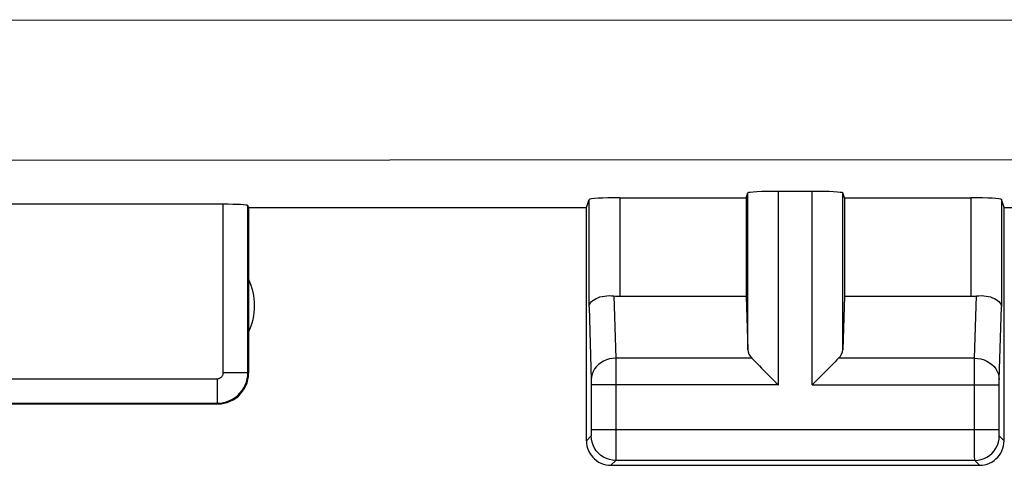
# Model space of a CAD drawing. Units: millimetres. Extents: x 47 to 253, y 91 to 165.
# Drawn here: x 127 to 135, y 91 to 95 of the extents above; entities that cross this region are included whole.
import ezdxf

# ---------------------------------------------------------------- set-up
doc = ezdxf.new("R2010")
doc.units = ezdxf.units.MM
doc.header["$LTSCALE"] = 16.335
doc.layers.add('ASSI', color=7, linetype='CONTINUOUS')

msp = doc.modelspace()

# ---------------------------------------------------------------- linework, layer by layer
at = {"layer": 'ASSI', "color": 253, "linetype": 'CONTINUOUS'}
for p, q in [((114.055, 95.0365), (138.1578, 95.0439)), ((122.0446, 93.8972), (130.0624, 93.9034)), ((130.0624, 93.9034), (138.1555, 93.9072)), ((132.9759, 92.3564), (132.9759, 93.6327)), ((133.2259, 92.0703), (133.2259, 93.6456)), ((133.4996, 92.0703), (133.4996, 93.6456)), ((133.7496, 92.3564), (133.7496, 93.6327)), ((128.7075, 92.1699), (128.7075, 93.5408)), ((128.9074, 92.1699), (128.9074, 93.5305)), ((131.6846, 92.7048), (131.6846, 93.5803)), ((131.9346, 93.5932), (131.9346, 92.7919)), ((134.7909, 93.5932), (134.7909, 92.7919)), ((135.0408, 93.5803), (135.0408, 92.7048)), ((131.8871, 92.7946), (131.9025, 92.2868)), ((134.823, 92.2868), (134.8383, 92.7946)), ((131.6846, 92.7048), (131.7026, 92.1114)), ((135.023, 92.1136), (135.0408, 92.7048)), ((133.0094, 92.2868), (131.9025, 92.2868)), ((131.9025, 92.2868), (131.9028, 92.1641)), ((134.823, 92.2868), (133.7161, 92.2868)), ((134.8227, 92.1919), (134.823, 92.2868)), ((128.7075, 92.1699), (128.9074, 92.1699)), ((128.9127, 92.1646), (128.9074, 92.1699)), ((131.9028, 92.1641), (131.9027, 91.5398)), ((134.8227, 91.5597), (134.8227, 92.1919)), ((125.518, 92.1199), (128.6575, 92.1199)), ((128.6575, 92.1199), (128.6575, 91.9199)), ((131.7026, 92.1114), (131.7027, 92.1073)), ((131.7027, 92.1073), (131.7027, 92.1022)), ((131.7027, 92.1022), (131.7028, 92.0938)), ((131.7028, 92.0938), (131.7029, 92.0813)), ((135.0225, 92.0809), (135.0226, 92.0923)), ((135.0226, 92.0923), (135.0227, 92.1011)), ((135.0227, 92.1011), (135.0228, 92.107)), ((131.7029, 92.0813), (131.7029, 91.7019)), ((133.2259, 92.0703), (131.7029, 92.0703)), ((133.4996, 92.0703), (135.0225, 92.0703)), ((135.0225, 91.7011), (135.0225, 92.0809)), ((125.5179, 91.9199), (128.6575, 91.9199)), ((128.6628, 91.9146), (128.6575, 91.9199)), ((131.7029, 91.6888), (131.7028, 91.6775)), ((135.0225, 91.7039), (131.7029, 91.7039)), ((131.7029, 91.7019), (131.7029, 91.6888)), ((135.0226, 91.6874), (135.0225, 91.7011)), ((135.0227, 91.6774), (135.0226, 91.6874)), ((131.7021, 91.6539), (131.6627, 91.6146)), ((131.7025, 91.6621), (131.7025, 91.6606)), ((131.7028, 91.6775), (131.7027, 91.6711)), ((135.0227, 91.6729), (135.0227, 91.6774)), ((135.0228, 91.6669), (135.0227, 91.6729)), ((135.0229, 91.6636), (135.0228, 91.6669)), ((135.023, 91.6607), (135.0229, 91.6621)), ((135.0627, 91.6146), (135.0234, 91.6539)), ((131.9027, 91.5398), (131.9024, 91.4748)), ((134.823, 91.4817), (134.8227, 91.5597)), ((131.9021, 91.4539), (131.8627, 91.4146)), ((134.8234, 91.4539), (131.9021, 91.4539)), ((134.8232, 91.4636), (134.823, 91.4817)), ((134.8233, 91.4583), (134.8232, 91.4636)), ((134.8628, 91.4146), (134.8234, 91.4539))]:
    msp.add_line(p, q, dxfattribs=at)
at = {"layer": 'ASSI', "color": 7, "linetype": 'CONTINUOUS'}
for p, q in [((132.9627, 93.5932), (132.9759, 93.6327)), ((133.4996, 93.6456), (133.2259, 93.6456)), ((133.7627, 93.5932), (133.7496, 93.6327)), ((128.7075, 93.5408), (125.468, 93.5408)), ((128.9127, 93.5146), (128.9074, 93.5305)), ((131.6627, 93.5146), (131.6846, 93.5803)), ((131.9346, 93.5932), (132.9627, 93.5932)), ((132.9627, 93.5932), (132.9627, 92.7919)), ((133.7627, 93.5932), (134.7909, 93.5932)), ((133.7627, 93.5932), (133.7627, 92.7919)), ((135.0627, 93.5146), (135.0408, 93.5803)), ((128.9127, 93.5146), (131.6627, 93.5146)), ((128.9127, 93.5146), (128.9127, 92.1646)), ((131.6627, 91.6146), (131.6627, 93.5146)), ((135.0627, 93.5146), (158.8627, 93.5146)), ((135.0627, 91.6146), (135.0627, 93.5146)), ((131.9346, 92.7919), (132.9627, 92.7919)), ((132.9627, 92.7919), (132.9759, 92.3564)), ((133.7627, 92.7919), (133.7496, 92.3564)), ((133.7627, 92.7919), (134.7909, 92.7919)), ((133.0894, 92.2067), (133.2057, 92.0901)), ((133.636, 92.2067), (133.5195, 92.0904)), ((133.2057, 92.0901), (133.2259, 92.0703)), ((133.5195, 92.0904), (133.4996, 92.0703)), ((125.5127, 91.9146), (128.6628, 91.9146)), ((131.8627, 91.4146), (134.8628, 91.4146))]:
    msp.add_line(p, q, dxfattribs=at)
for points in [[(131.6846, 92.7048), (131.6863, 92.7159), (131.6903, 92.7269), (131.6965, 92.7375), (131.7049, 92.7476), (131.7154, 92.7569), (131.7276, 92.7655), (131.7413, 92.7731), (131.7565, 92.7797), (131.773, 92.7854), (131.7907, 92.79), (131.8094, 92.7934), (131.8287, 92.7956), (131.8482, 92.7964), (131.8677, 92.7961), (131.8871, 92.7946)], [(134.8383, 92.7946), (134.8578, 92.7961), (134.8773, 92.7964), (134.8968, 92.7956), (134.916, 92.7934), (134.9348, 92.79), (134.9525, 92.7854), (134.969, 92.7797), (134.9841, 92.7731), (134.9979, 92.7655), (135.0101, 92.7569), (135.0205, 92.7476), (135.0289, 92.7375), (135.0352, 92.7269), (135.0392, 92.7159), (135.0408, 92.7048)], [(133.0094, 92.2868), (133.0234, 92.2732), (133.0384, 92.2581), (133.0544, 92.2417), (133.0714, 92.2245), (133.0894, 92.2067)], [(133.7161, 92.2868), (133.7025, 92.2727), (133.6874, 92.2577), (133.6711, 92.2417), (133.6539, 92.2247), (133.636, 92.2067)], [(128.6628, 91.9146), (128.6887, 91.9159), (128.7145, 91.92), (128.7398, 91.9268), (128.7644, 91.9362), (128.788, 91.9482), (128.8101, 91.9626), (128.8302, 91.9789), (128.8484, 91.9971), (128.8647, 92.0172), (128.8791, 92.0393), (128.8911, 92.0629), (128.9006, 92.0875), (128.9073, 92.1128), (128.9114, 92.1386), (128.9127, 92.1646)], [(131.6627, 91.6146), (131.6638, 91.5938), (131.6671, 91.5732), (131.6725, 91.553), (131.68, 91.5332), (131.6897, 91.5144), (131.7011, 91.4967), (131.7142, 91.4806), (131.7288, 91.4661), (131.7448, 91.453), (131.7625, 91.4415), (131.7814, 91.4319), (131.8011, 91.4243), (131.8213, 91.4189), (131.8419, 91.4157), (131.8627, 91.4146)], [(134.8628, 91.4146), (134.8835, 91.4157), (134.9041, 91.4189), (134.9244, 91.4243), (134.9441, 91.4319), (134.963, 91.4415), (134.9806, 91.453), (134.9967, 91.4661), (135.0113, 91.4806), (135.0243, 91.4967), (135.0358, 91.5144), (135.0455, 91.5332), (135.053, 91.553), (135.0584, 91.5732), (135.0617, 91.5938), (135.0627, 91.6146)]]:
    msp.add_lwpolyline(points, dxfattribs=at)
at = {"layer": 'ASSI', "color": 253, "linetype": 'CONTINUOUS'}
for points in [[(131.9025, 92.2868), (131.8765, 92.2851), (131.851, 92.2805), (131.8263, 92.2731), (131.803, 92.2631), (131.7813, 92.2504), (131.7617, 92.2355), (131.7444, 92.2185), (131.7299, 92.1997), (131.7182, 92.1795), (131.7097, 92.1581), (131.7044, 92.136), (131.7025, 92.1136)], [(134.823, 92.2868), (134.849, 92.2851), (134.8745, 92.2805), (134.8991, 92.2731), (134.9225, 92.2631), (134.9442, 92.2504), (134.9638, 92.2355), (134.981, 92.2185), (134.9956, 92.1997), (135.0072, 92.1795), (135.0158, 92.1581), (135.021, 92.136), (135.023, 92.1136)], [(128.6575, 92.1199), (128.6628, 92.1202), (128.6679, 92.121), (128.6729, 92.1223), (128.6778, 92.1242), (128.6825, 92.1266), (128.6869, 92.1294), (128.6909, 92.1327), (128.6946, 92.1364), (128.6979, 92.1405), (128.7008, 92.1449), (128.7031, 92.1495), (128.705, 92.1544), (128.7064, 92.1594), (128.7072, 92.1645), (128.7075, 92.1699)], [(128.6575, 91.9199), (128.6836, 91.9213), (128.7094, 91.9254), (128.7347, 91.9321), (128.7591, 91.9415), (128.7824, 91.9534), (128.8044, 91.9677), (128.8247, 91.9841), (128.8432, 92.0026), (128.8597, 92.0229), (128.8739, 92.0449), (128.8858, 92.0682), (128.8952, 92.0926), (128.902, 92.1179), (128.9061, 92.1437), (128.9074, 92.1699)], [(135.0228, 92.107), (135.0229, 92.1105), (135.0229, 92.1121)], [(131.7025, 91.6593), (131.7024, 91.6581), (131.7024, 91.657), (131.7023, 91.6561), (131.7023, 91.6554), (131.7022, 91.6548), (131.7022, 91.6543), (131.7021, 91.654), (131.7021, 91.6539)], [(131.9021, 91.4539), (131.876, 91.4557), (131.8503, 91.4608), (131.8255, 91.4692), (131.8021, 91.4808), (131.7803, 91.4953), (131.7607, 91.5125), (131.7434, 91.5322), (131.7289, 91.5539), (131.7173, 91.5774), (131.7089, 91.6022), (131.7038, 91.6278), (131.7021, 91.6539)], [(131.7027, 91.6711), (131.7026, 91.6654), (131.7026, 91.6637)], [(134.8234, 91.4539), (134.8495, 91.4557), (134.8752, 91.4608), (134.8999, 91.4692), (134.9234, 91.4808), (134.9451, 91.4953), (134.9648, 91.5125), (134.982, 91.5322), (134.9966, 91.5539), (135.0081, 91.5774), (135.0166, 91.6022), (135.0217, 91.6278), (135.0234, 91.6539)], [(135.0234, 91.6539), (135.0233, 91.654), (135.0233, 91.6541), (135.0233, 91.6544), (135.0232, 91.6548), (135.0232, 91.6553), (135.0232, 91.6559), (135.0231, 91.6566), (135.0231, 91.6574), (135.023, 91.6584), (135.023, 91.6595)], [(131.9024, 91.4748), (131.9022, 91.4612), (131.9022, 91.4582), (131.9022, 91.456), (131.9021, 91.4546), (131.9021, 91.4539)], [(134.8234, 91.4539), (134.8234, 91.4543), (134.8233, 91.4552), (134.8233, 91.4565), (134.8233, 91.4583)]]:
    msp.add_lwpolyline(points, dxfattribs=at)
at = {"layer": 'ASSI', "color": 7, "linetype": 'CONTINUOUS'}
msp.add_arc((128.4627, 92.7146), 0.5, 334.15807, 25.84193, dxfattribs=at)
for centre, major_axis, ratio, start_param, end_param in [((133.2259, 93.6325), (0.25, 0), 0.052408, 1.570796, 3.124139), ((133.4996, 93.6325), (0.25, 0), 0.052408, 0.017453, 1.570796), ((128.7075, 93.5303), (0.2, 0), 0.052408, 0.017453, 1.570796), ((131.9346, 93.5801), (0.25, 0), 0.052408, 1.570796, 3.124139), ((134.7909, 93.5801), (0.25, 0), 0.052408, 0.017453, 1.570796), ((131.9346, 92.9363), (0.25, 0), 0.57735, -1.761831, -1.570796), ((134.7909, 92.9363), (0.25, 0), 0.57735, -1.570796, -1.379762), ((133.2259, 92.3589), (0.25, 0), 0.57735, -3.124139, -2.617994), ((133.4996, 92.3589), (0.25, 0), 0.57735, -0.523599, -0.017453)]:
    msp.add_ellipse(centre, major_axis=major_axis, ratio=ratio, start_param=start_param, end_param=end_param, dxfattribs=at)

doc.saveas('drawing.dxf')
